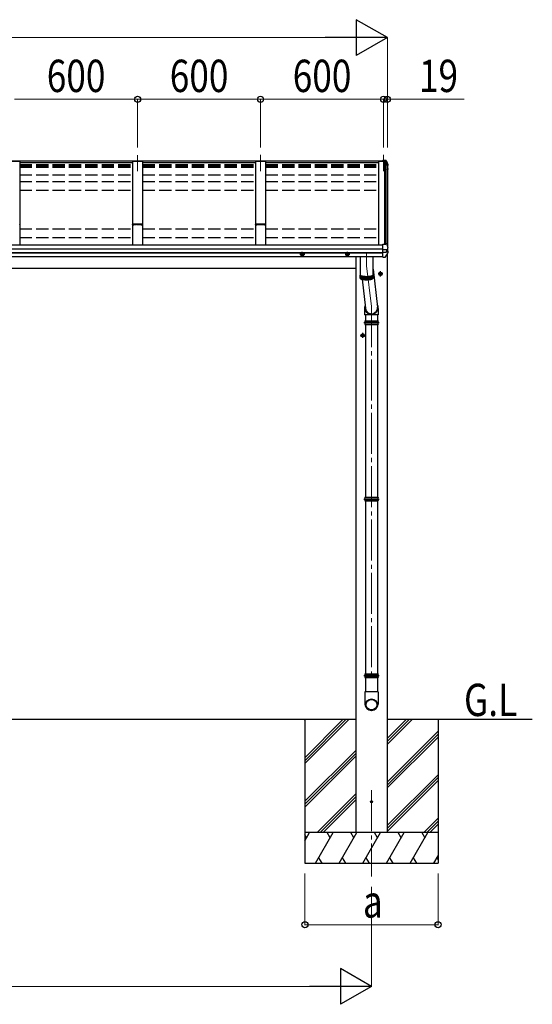
# Model space of a CAD drawing. Units: millimetres. Extents: x 0 to 29435, y 0 to 20790.
# Drawn here: x 7124 to 9625, y 4170 to 8969 of the extents above; entities that cross this region are included whole.
import ezdxf

# ---------------------------------------------------------------- set-up
doc = ezdxf.new("R2010")
doc.units = ezdxf.units.MM
doc.linetypes.add('YCENTER_1', pattern=[13, 10, -1, 1, -1])
doc.linetypes.add('YHIDDEN_1', pattern=[4, 3, -1])
for name, color, linetype, lineweight in [('USER1', 3, 'Continuous', 13), ('YKK_12', 2, 'Continuous', 13), ('YKK_13', 4, 'Continuous', 30), ('YKK_A1', 4, 'Continuous', 30), ('YKK_D', 6, 'Continuous', 13)]:
    doc.layers.add(name, color=color, linetype=linetype, lineweight=lineweight)
doc.styles.add('text-b', font='extslim2.shx', dxfattribs={"width": 0.8, "bigfont": 'extfont2.shx'})

msp = doc.modelspace()

# ---------------------------------------------------------------- linework, layer by layer
at = {"layer": 'YKK_12', "linetype": 'YCENTER_1', "ltscale": 20}
for p, q in [((7698.6, 8309.5), (7698.6, 8230.2)), ((8298.6, 8309.9), (8298.6, 8230.6)), ((8898.6, 8309.9), (8898.6, 8230.6)), ((8816.1, 7830.4), (8816.1, 7769.4)), ((8816.1, 7769.4), (8840.6, 7561.8)), ((8840.1, 7572.8), (8840.1, 5758.8)), ((8840.1, 5213.4), (8840.1, 4792.4))]:
    msp.add_line(p, q, dxfattribs=at)
at = {"layer": 'YKK_12', "ltscale": 20}
msp.add_line((8917.6, 7874.8), (8917.6, 7865.4), dxfattribs=at)
at = {"layer": 'YKK_13', "ltscale": 20}
for p, q in [((8895.6, 8284.5), (8895.6, 8284.5)), ((8895.6, 8284.5), (8909.7, 8283.7)), ((8895.6, 8284.5), (8895.6, 8282)), ((8895.6, 8281.6), (8895.6, 8282)), ((8895.6, 8282), (8909.8, 8281.2)), ((8898.6, 8281.6), (8895.6, 8281.6)), ((8898.6, 8281.6), (8898.6, 8278.4)), ((8898.6, 8279.4), (8909.4, 8278.8)), ((8909.4, 8278.4), (8898.6, 8278.4)), ((8909.4, 8278.8), (8909.8, 8281.2)), ((8909.4, 8278.8), (8909.4, 8278.3)), ((8909.5, 8278.6), (8909.8, 8280)), ((8909.5, 8278.3), (8909.5, 8278.9)), ((8909.5, 8278.9), (8909.5, 8278.6)), ((8910.7, 8278.5), (8909.5, 8278.6)), ((8909.8, 8281.2), (8909.8, 8280)), ((8909.8, 8280), (8910.9, 8280)), ((8917.6, 8258.8), (8918.1, 8258.9)), ((8917.6, 8258.4), (8918.1, 8258.5)), ((8919, 8257.2), (8917.6, 8256.9)), ((8920, 8262.4), (8920, 8258.4)), ((8917.6, 8245.1), (8918.7, 8245)), ((8917.6, 8241.1), (8919.4, 8240.7)), ((8918.4, 8239.4), (8917.6, 8239.6)), ((8920.4, 8243.8), (8920.4, 8243.8)), ((8920.4, 8243.5), (8920.4, 8239.5)), ((8895.6, 7875), (8909.6, 7874.4)), ((8895.6, 7874.7), (8895.6, 7875)), ((8895.6, 7874), (8895.6, 7874.7)), ((8895.6, 7851.8), (8895.6, 7874)), ((8909.6, 7874.4), (8909.6, 7880)), ((8909.6, 7880), (8911.3, 7879.9)), ((8496.1, 7821.5), (8496.1, 7825.4)), ((8509.1, 7821.5), (8509.1, 7825.4)), ((8716.1, 7821.5), (8716.1, 7825.4)), ((8729.1, 7821.5), (8729.1, 7825.4)), ((8895.6, 7850.6), (8895.6, 7851.8)), ((8895.6, 7849.7), (8895.6, 7850.6)), ((8895.6, 7849.7), (8910.4, 7849.6)), ((8895.6, 7835.9), (8895.6, 7849.7)), ((8895.6, 7835.9), (8910.4, 7836.1)), ((8895.6, 7834), (8895.6, 7835.9)), ((8895.6, 7832.4), (8895.6, 7834)), ((8895.6, 7812), (8895.6, 7832.4)), ((8912, 7849.7), (8918.4, 7850.5)), ((8912.6, 7849.8), (8912.6, 7836)), ((8912.6, 7842), (8919.8, 7840.6)), ((8919.3, 7850.7), (8919.3, 7850.7)), ((8919.3, 7850.7), (8919.3, 7850.7)), ((8920.1, 7851.6), (8920.1, 7858.2)), ((8920.6, 7833.1), (8920.6, 7839.6)), ((8502.6, 7817.7), (8496.1, 7821.5)), ((8502.6, 7817.7), (8509.1, 7821.5)), ((8722.6, 7817.7), (8716.1, 7821.5)), ((8722.6, 7817.7), (8729.1, 7821.5)), ((8895.6, 7811.6), (8907.2, 7812.2)), ((8895.6, 7811.6), (8895.6, 7812)), ((8907.9, 7812.7), (8907.9, 7812.6)), ((8877.6, 7734), (8884.1, 7737.7)), ((8877.6, 7726.5), (8877.6, 7734)), ((8890.6, 7734), (8884.1, 7737.7)), ((8890.6, 7726.5), (8890.6, 7734)), ((8884.1, 7722.7), (8877.6, 7726.5)), ((8884.1, 7722.7), (8890.6, 7726.5)), ((8806.7, 7562.3), (8806.7, 7530.7)), ((8872.7, 7561.9), (8872.7, 7530.7)), ((8872.7, 7530.7), (8806.7, 7530.7)), ((8810.1, 7530.7), (8810.1, 7501.5)), ((8870.1, 7530.7), (8870.1, 7501.5)), ((8810.1, 7483.5), (8810.1, 6641.5)), ((8870.1, 7483.5), (8870.1, 6641.5)), ((8790.6, 7434), (8797.1, 7437.7)), ((8790.6, 7426.5), (8790.6, 7434)), ((8797.1, 7422.7), (8790.6, 7426.5)), ((8803.6, 7434), (8797.1, 7437.7)), ((8797.1, 7422.7), (8803.6, 7426.5)), ((8803.6, 7426.5), (8803.6, 7434)), ((8810.1, 6623.5), (8810.1, 5781.5)), ((8870.1, 6623.5), (8870.1, 5781.5)), ((8810.1, 5763.5), (8810.1, 5692.5)), ((8870.1, 5763.5), (8870.1, 5692.5)), ((8871.9, 5692.5), (8808.2, 5692.5)), ((8808.2, 5692.5), (8808.2, 5633.2)), ((8871.9, 5692.5), (8871.9, 5633.2))]:
    msp.add_line(p, q, dxfattribs=at)
at = {"layer": 'YKK_13'}
for p, q in [((8912.4, 8282.5), (8916.6, 8271.9)), ((8912.4, 8278.9), (8913.4, 8276.4)), ((8913.4, 8276.4), (8914.4, 8273.9)), ((8914.4, 8273.9), (8915.3, 8271.4)), ((8915.3, 8271.4), (8916.3, 8268.9)), ((8916.3, 8268.9), (8917.2, 8266.4)), ((8916.6, 8271.9), (8920, 8262.9)), ((8917.2, 8266.4), (8918.2, 8263.9)), ((8918.2, 8263.9), (8919.1, 8261.4)), ((8919.1, 8261.4), (8920, 8258.9)), ((8920, 8262.9), (8920, 8262.7)), ((8920, 8262.7), (8920, 8262.6)), ((8920, 8262.6), (8920, 8262.5)), ((8920, 8262.5), (8920, 8262.4)), ((8918.8, 8236.3), (8917.6, 8234.1)), ((8920.3, 8238.8), (8918.8, 8236.3)), ((8920.4, 8243.8), (8920.4, 8243.6)), ((8920.4, 8243.6), (8920.4, 8243.5)), ((8912.2, 7879.3), (8913.2, 7876.7)), ((8913.2, 7876.7), (8914.3, 7874.1)), ((8914.3, 7874.1), (8915.3, 7871.5)), ((8915.3, 7871.5), (8916.3, 7868.9)), ((8911.8, 7849.7), (8911.6, 7849.7)), ((8912, 7849.7), (8911.8, 7849.7)), ((8916.3, 7868.9), (8917.2, 7866.3)), ((8916.8, 7850.4), (8918, 7850.5)), ((8917.2, 7866.3), (8918.2, 7863.7)), ((8918, 7850.5), (8919.3, 7850.7)), ((8918.2, 7863.7), (8919.2, 7861.1)), ((8919.2, 7861.1), (8920.1, 7858.5)), ((8920.1, 7858.5), (8920.1, 7858.3)), ((8920.1, 7858.3), (8920.1, 7858.2)), ((8784.1, 7814.4), (8784.1, 7726.2)), ((8848.1, 7726.2), (8848.1, 7814.4)), ((8848.1, 7753.5), (8869, 7568.2)), ((8784.1, 7726.2), (8784.1, 7726.1)), ((8784.1, 7726.1), (8784.2, 7725.6)), ((8784.1, 7725.8), (8784.1, 7725.7)), ((8784.1, 7725.7), (8784.1, 7725.1)), ((8784.1, 7725.3), (8784.1, 7709.8)), ((8784.1, 7725.1), (8784.2, 7724.6)), ((8784.1, 7709.8), (8784.1, 7709.7)), ((8784.1, 7709.7), (8784.2, 7709.1)), ((8784.2, 7725.6), (8784.4, 7725)), ((8784.2, 7724.6), (8784.4, 7724)), ((8784.2, 7709.1), (8784.4, 7708.6)), ((8784.4, 7725), (8784.8, 7724.4)), ((8784.4, 7724), (8784.8, 7723.5)), ((8784.4, 7708.6), (8784.8, 7708)), ((8784.7, 7708.3), (8784.7, 7723.7)), ((8784.8, 7724.4), (8785.4, 7723.9)), ((8784.8, 7723.5), (8785.4, 7722.9)), ((8784.8, 7708), (8785.4, 7707.5)), ((8785.4, 7723.9), (8786.1, 7723.4)), ((8785.4, 7722.9), (8786.1, 7722.4)), ((8785.4, 7707.5), (8786.1, 7707)), ((8785.8, 7723.6), (8786.2, 7723.1)), ((8785.9, 7722.5), (8785.9, 7707.1)), ((8786.1, 7723.4), (8786.9, 7722.9)), ((8786.1, 7722.4), (8786.9, 7721.9)), ((8786.1, 7707), (8786.9, 7706.4)), ((8786.2, 7723.1), (8786.9, 7722.6)), ((8786.9, 7722.9), (8787.8, 7722.4)), ((8786.9, 7722.6), (8787.6, 7722.1)), ((8786.9, 7721.9), (8787.8, 7721.4)), ((8786.9, 7706.4), (8787.8, 7705.9)), ((8787.6, 7722.1), (8788.5, 7721.6)), ((8787.7, 7706), (8787.7, 7721.5)), ((8787.8, 7722.4), (8788.9, 7721.9)), ((8787.8, 7721.4), (8788.9, 7720.9)), ((8787.8, 7705.9), (8788.9, 7705.4)), ((8788.5, 7721.6), (8789.6, 7721.1)), ((8788.9, 7721.9), (8790.1, 7721.4)), ((8788.9, 7720.9), (8790.1, 7720.4)), ((8788.9, 7705.4), (8790.1, 7705)), ((8789.6, 7721.1), (8790.7, 7720.7)), ((8790.1, 7721.4), (8791.4, 7721)), ((8790.1, 7720.5), (8790.1, 7705)), ((8790.1, 7720.4), (8791.4, 7720)), ((8790.1, 7705), (8791.4, 7704.5)), ((8790.7, 7720.7), (8792, 7720.2)), ((8791.4, 7721), (8792.9, 7720.5)), ((8791.4, 7720), (8792.9, 7719.6)), ((8791.4, 7704.5), (8792.9, 7704.1)), ((8792, 7720.2), (8793.4, 7719.8)), ((8792.9, 7720.5), (8794.4, 7720.2)), ((8792.9, 7704.1), (8792.9, 7719.6)), ((8792.9, 7719.6), (8794.4, 7719.2)), ((8792.9, 7704.1), (8794.4, 7703.7)), ((8793.4, 7719.8), (8794.9, 7719.4)), ((8794.4, 7720.2), (8796.1, 7719.8)), ((8794.4, 7719.2), (8796.1, 7718.8)), ((8794.4, 7703.7), (8810.5, 7562.6)), ((8794.4, 7703.7), (8796.1, 7703.4)), ((8794.9, 7719.4), (8796.5, 7719.1)), ((8796.1, 7719.8), (8797.8, 7719.5)), ((8796.1, 7718.8), (8797.8, 7718.5)), ((8796.1, 7703.4), (8797.8, 7703)), ((8796.3, 7703.3), (8796.3, 7718.8)), ((8796.5, 7719.1), (8798.2, 7718.7)), ((8797.8, 7719.5), (8799.6, 7719.1)), ((8797.8, 7718.5), (8799.6, 7718.2)), ((8797.8, 7703), (8799.6, 7702.7)), ((8798.2, 7718.7), (8800, 7718.4)), ((8799.6, 7719.1), (8801.5, 7718.9)), ((8799.6, 7718.2), (8801.5, 7717.9)), ((8799.6, 7702.7), (8801.5, 7702.5)), ((8800, 7718.4), (8801.8, 7718.2)), ((8800, 7718.1), (8800, 7702.7)), ((8801.5, 7718.9), (8803.4, 7718.6)), ((8801.5, 7717.9), (8803.4, 7717.7)), ((8801.5, 7702.5), (8803.4, 7702.2)), ((8801.8, 7718.2), (8803.7, 7717.9)), ((8803.4, 7718.6), (8805.5, 7718.4)), ((8803.4, 7717.7), (8805.5, 7717.5)), ((8803.4, 7702.2), (8805.5, 7702)), ((8803.7, 7717.9), (8805.7, 7717.7)), ((8804, 7717.6), (8804, 7702.2)), ((8805.5, 7718.4), (8807.5, 7718.3)), ((8805.5, 7717.5), (8807.5, 7717.3)), ((8805.5, 7702), (8807.5, 7701.8)), ((8805.7, 7717.7), (8807.7, 7717.6)), ((8807.5, 7718.3), (8809.6, 7718.1)), ((8807.5, 7717.3), (8809.6, 7717.2)), ((8807.5, 7701.8), (8809.6, 7701.7)), ((8807.7, 7717.6), (8809.8, 7717.4)), ((8808.2, 7717.3), (8808.2, 7701.8)), ((8809.6, 7718.1), (8811.8, 7718)), ((8809.6, 7717.2), (8811.8, 7717.1)), ((8809.6, 7701.7), (8811.8, 7701.6)), ((8809.8, 7717.4), (8811.8, 7717.3)), ((8811.8, 7718), (8813.9, 7718)), ((8811.8, 7717.3), (8814, 7717.3)), ((8811.8, 7717.1), (8813.9, 7717)), ((8811.8, 7701.6), (8813.9, 7701.6)), ((8812.6, 7717.1), (8812.6, 7701.6)), ((8813.9, 7718), (8816.1, 7718)), ((8813.9, 7717), (8816.1, 7717)), ((8813.9, 7701.6), (8816.1, 7701.5)), ((8814, 7717.3), (8816.1, 7717.3)), ((8816.1, 7718), (8818.2, 7718)), ((8816.1, 7717.3), (8818.2, 7717.3)), ((8816.1, 7717), (8818.2, 7717)), ((8816.1, 7701.5), (8818.2, 7701.6)), ((8817.1, 7717), (8817.1, 7701.6)), ((8818.2, 7718), (8820.4, 7718)), ((8818.2, 7717.3), (8820.3, 7717.3)), ((8818.2, 7717), (8820.4, 7717.1)), ((8818.2, 7701.6), (8820.4, 7701.6)), ((8820.3, 7717.3), (8822.4, 7717.4)), ((8820.4, 7718), (8822.5, 7718.1)), ((8820.4, 7717.1), (8822.5, 7717.2)), ((8820.4, 7701.6), (8822.5, 7701.7)), ((8821.5, 7717.1), (8821.5, 7701.7)), ((8822.4, 7717.4), (8824.4, 7717.6)), ((8822.5, 7718.1), (8824.6, 7718.3)), ((8822.5, 7717.2), (8824.6, 7717.3)), ((8822.5, 7701.7), (8824.6, 7701.8)), ((8824.4, 7717.6), (8826.5, 7717.7)), ((8824.6, 7718.3), (8826.7, 7718.4)), ((8824.6, 7717.3), (8826.7, 7717.5)), ((8824.6, 7701.8), (8826.7, 7702)), ((8825.8, 7717.4), (8825.8, 7701.9)), ((8826.5, 7717.7), (8828.4, 7717.9)), ((8826.7, 7718.4), (8828.7, 7718.6)), ((8826.7, 7717.5), (8828.7, 7717.7)), ((8826.7, 7702), (8828.7, 7702.2)), ((8828.4, 7717.9), (8830.3, 7718.2)), ((8828.7, 7718.6), (8830.6, 7718.9)), ((8828.7, 7717.7), (8830.6, 7717.9)), ((8828.7, 7702.2), (8830.6, 7702.5)), ((8830, 7717.8), (8830, 7702.4)), ((8830.3, 7718.2), (8832.2, 7718.4)), ((8830.6, 7718.9), (8832.5, 7719.1)), ((8830.6, 7717.9), (8832.5, 7718.2)), ((8830.6, 7702.5), (8832.5, 7702.7)), ((8832.2, 7718.4), (8833.9, 7718.7)), ((8832.5, 7719.1), (8834.3, 7719.5)), ((8832.5, 7718.2), (8834.3, 7718.5)), ((8832.5, 7702.7), (8834.3, 7703)), ((8833.8, 7718.4), (8833.8, 7702.9)), ((8833.9, 7718.7), (8835.6, 7719.1)), ((8834.3, 7719.5), (8836.1, 7719.8)), ((8834.3, 7718.5), (8836.1, 7718.8)), ((8834.3, 7703), (8836.1, 7703.4)), ((8835.6, 7719.1), (8837.2, 7719.4)), ((8836.1, 7719.8), (8837.7, 7720.2)), ((8836.1, 7718.8), (8837.7, 7719.2)), ((8836.1, 7703.4), (8837.7, 7703.7)), ((8837.2, 7719.4), (8838.7, 7719.8)), ((8837.4, 7719.1), (8837.4, 7703.7)), ((8837.7, 7720.2), (8839.3, 7720.5)), ((8837.7, 7719.2), (8839.3, 7719.6)), ((8837.7, 7703.7), (8839.3, 7704.1)), ((8838.7, 7719.8), (8840.1, 7720.2)), ((8839.3, 7720.5), (8840.7, 7721)), ((8839.3, 7719.6), (8840.7, 7720)), ((8839.3, 7704.1), (8840.7, 7704.5)), ((8840.1, 7720.2), (8841.4, 7720.7)), ((8840.5, 7719.9), (8840.5, 7704.5)), ((8840.7, 7721), (8842, 7721.4)), ((8840.7, 7720), (8842, 7720.4)), ((8840.7, 7704.5), (8842, 7705)), ((8841.4, 7720.7), (8842.6, 7721.1)), ((8842, 7721.4), (8843.2, 7721.9)), ((8842, 7720.4), (8843.2, 7720.9)), ((8842, 7705), (8843.2, 7705.4)), ((8842.6, 7721.1), (8843.6, 7721.6)), ((8843.1, 7720.9), (8843.1, 7705.4)), ((8843.2, 7721.9), (8844.3, 7722.4)), ((8843.2, 7720.9), (8844.3, 7721.4)), ((8843.2, 7705.4), (8844.3, 7705.9)), ((8843.6, 7721.6), (8844.5, 7722.1)), ((8844.3, 7722.4), (8845.3, 7722.9)), ((8844.3, 7721.4), (8845.3, 7721.9)), ((8844.3, 7705.9), (8845.3, 7706.4)), ((8844.5, 7722.1), (8845.3, 7722.6)), ((8845.2, 7721.9), (8845.2, 7706.4)), ((8845.3, 7722.9), (8846.1, 7723.4)), ((8845.3, 7722.6), (8845.9, 7723.1)), ((8845.3, 7721.9), (8846.1, 7722.4)), ((8845.3, 7706.4), (8846.1, 7707)), ((8845.9, 7723.1), (8846.4, 7723.6)), ((8846.1, 7723.4), (8846.8, 7723.9)), ((8846.1, 7722.4), (8846.8, 7722.9)), ((8846.1, 7707), (8846.8, 7707.5)), ((8846.7, 7722.9), (8846.7, 7707.4)), ((8846.8, 7723.9), (8847.3, 7724.4)), ((8846.8, 7722.9), (8847.3, 7723.5)), ((8846.8, 7707.5), (8847.3, 7708)), ((8847.3, 7724.4), (8847.7, 7725)), ((8847.3, 7723.5), (8847.7, 7724)), ((8847.3, 7708), (8847.7, 7708.6)), ((8847.7, 7725), (8848, 7725.6)), ((8847.7, 7724), (8848, 7724.6)), ((8847.7, 7708.6), (8848, 7709.1)), ((8848, 7725.6), (8848.1, 7726.1)), ((8848, 7725.7), (8848, 7725.8)), ((8848.1, 7725.1), (8848, 7725.7)), ((8848, 7724.6), (8848.1, 7725.1)), ((8848, 7709.1), (8848.1, 7709.7)), ((8848.1, 7726.1), (8848.1, 7726.2)), ((8848.1, 7709.8), (8848.1, 7725.3)), ((8848.1, 7709.7), (8848.1, 7709.8)), ((8807.5, 7499.5), (8872.7, 7499.5)), ((8808.1, 7501.5), (8872.1, 7501.5)), ((8808.1, 7501.5), (8808.1, 7499.5)), ((8872.1, 7501.5), (8872.1, 7499.5)), ((8807.5, 7485.5), (8872.7, 7485.5)), ((8808.1, 7485.5), (8808.1, 7483.5)), ((8808.1, 7483.5), (8872.1, 7483.5)), ((8872.1, 7485.5), (8872.1, 7483.5)), ((8807.5, 6639.5), (8872.7, 6639.5)), ((8807.5, 6625.5), (8872.7, 6625.5)), ((8808.1, 6641.5), (8872.1, 6641.5)), ((8808.1, 6641.5), (8808.1, 6639.5)), ((8808.1, 6625.5), (8808.1, 6623.5)), ((8808.1, 6623.5), (8872.1, 6623.5)), ((8872.1, 6641.5), (8872.1, 6639.5)), ((8872.1, 6625.5), (8872.1, 6623.5)), ((8807.5, 5779.5), (8872.7, 5779.5)), ((8807.5, 5765.5), (8872.7, 5765.5)), ((8808.1, 5781.5), (8872.1, 5781.5)), ((8808.1, 5781.5), (8808.1, 5779.5)), ((8808.1, 5765.5), (8808.1, 5763.5)), ((8808.1, 5763.5), (8872.1, 5763.5)), ((8872.1, 5781.5), (8872.1, 5779.5)), ((8872.1, 5765.5), (8872.1, 5763.5))]:
    msp.add_line(p, q, dxfattribs=at)
at = {"layer": 'YKK_13', "linetype": 'YCENTER_1', "ltscale": 20}
for p, q in [((8514.1, 7825.2), (8491.1, 7825.2)), ((8502.6, 7812.7), (8502.6, 7837.7)), ((8734.1, 7825.2), (8711.1, 7825.2)), ((8722.6, 7812.7), (8722.6, 7837.7)), ((8895.6, 7730.2), (8872.6, 7730.2)), ((8884.1, 7717.7), (8884.1, 7742.7)), ((8797.1, 7417.7), (8797.1, 7442.7)), ((8808.6, 7430.2), (8785.6, 7430.2))]:
    msp.add_line(p, q, dxfattribs=at)
at = {"layer": 'YKK_13', "ltscale": 2}
for p, q in [((8802.1, 7492.5), (8878.1, 7492.5)), ((8802.1, 6632.5), (8878.1, 6632.5)), ((8802.1, 5772.5), (8878.1, 5772.5))]:
    msp.add_line(p, q, dxfattribs=at)
at = {"layer": 'YKK_13', "ltscale": 20}
for centre, radius in [((8884.1, 7730.2), 8.5), ((8884.1, 7730.2), 7.7), ((8884.1, 7730.2), 6.5), ((8797.1, 7430.2), 8.5), ((8797.1, 7430.2), 7.7), ((8797.1, 7430.2), 6.5), ((8840.1, 5157.5), 5)]:
    msp.add_circle(centre, radius, dxfattribs=at)
for centre, radius, start, end in [((8910.1, 8281.1), 2.62, 31.8345, 99.24), ((8910.7, 8278.2), 0.3, 21.9949, 87.0423), ((8910.8, 8278.3), 1.7, 22.0022, 87.0423), ((8448.6, 8091.9), 498.5, 19.5691, 21.9535), ((8918.1, 8259.2), 0.3, 280.9539, 327.0641), ((8918.1, 8258.8), 0.299, 280.8893, 19.5152), ((8918.7, 8258.4), 1.3, 280.8894, 19.4486), ((8485.8, 8487.7), 499, 329.9041, 330.1467), ((8485.8, 8487.4), 499, 329.9041, 330.1467), ((8918.4, 8239.1), 0.299, 330.1913, 79.1217), ((8918.7, 8242.6), 2.32, 60.3037, 87.3486), ((8919.1, 8243.5), 1.3, 10.0254, 80.2319), ((8919.1, 8239.5), 1.3, 330.2714, 79.1216), ((8911.3, 7878.9), 1, 22.0538, 87.0404), ((8502.6, 7825.2), 8.5, 178.6847, 1.3153), ((8502.6, 7825.2), 7.7, 178.548, 1.452), ((8502.6, 7825.2), 6.5, 178.2798, 1.7202), ((8722.6, 7825.2), 8.5, 178.6848, 1.3152), ((8722.6, 7825.2), 7.7, 178.5482, 1.4518), ((8722.6, 7825.2), 6.5, 178.2799, 1.7201), ((8525.7, 8066.8), 459, 326.3836, 329.3244), ((8912.9, 7852.3), 16.4, 265.4831, 268.5872), ((8919.1, 7851.6), 1, 281.4536, 0), ((8919.6, 7839.6), 0.998, 0.0512, 79.086), ((8919.6, 7833.1), 1, 329.3215, 0), ((8907.1, 7813.2), 1, 273.1074, 326.3806)]:
    msp.add_arc(centre, radius, start, end, dxfattribs=at)
at = {"layer": 'YKK_13'}
for centre, radius, start, end in [((8834.3, 7492.5), 27.7, 165.3892, 194.6108), ((8845.8, 7492.5), 27.7, 0, 14.6108), ((8845.8, 7492.5), 27.7, 345.3892, 0), ((8834.3, 6632.5), 27.7, 165.3892, 194.6108), ((8845.8, 6632.5), 27.7, 0, 14.6108), ((8845.8, 6632.5), 27.7, 345.3892, 0), ((8834.3, 5772.5), 27.7, 165.3892, 194.6108), ((8845.8, 5772.5), 27.7, 0, 14.6108), ((8845.8, 5772.5), 27.7, 345.3892, 0), ((8839.2, 5633.2), 31, 180, 270), ((8840.9, 5633.2), 31, 270, 0)]:
    msp.add_arc(centre, radius, start, end, dxfattribs=at)
for centre, major_axis, ratio, start_param, end_param in [((8911.7, 7857.2), (-9.96, -2.12), 0.734427, 1.280687, 1.405991), ((8911.7, 7828.5), (-9.97, 1.96), 0.736539, 4.866422, 4.991725), ((8911.6, 7836.2), (-1, 0.195), 0.067217, 2.800555, 3.154687), ((8839.7, 7565.4), (-33, -3.1), 0.972144, 5.832077, 9.919076), ((8839.7, 7565.4), (-2.8, 29.4), 0.995638, 1.570796, 4.7151)]:
    msp.add_ellipse(centre, major_axis=major_axis, ratio=ratio, start_param=start_param, end_param=end_param, dxfattribs=at)
for major_axis in [(-28.3, 0), (-25.8, 0)]:
    msp.add_ellipse((8840.1, 5630.4), major_axis=major_axis, ratio=0.996195, dxfattribs=at)
at = {"layer": 'YKK_A1', "ltscale": 20}
for p, q in [((3816.6, 8281.6), (8898.6, 8281.6)), ((7123.6, 8278.3), (7073.6, 8278.3)), ((7123.6, 8278.3), (7123.6, 7872)), ((7123.6, 8272.9), (7673.6, 8272.9)), ((7723.6, 8278.3), (7673.6, 8278.3)), ((7673.6, 8278.3), (7673.6, 7872)), ((7723.6, 8278.3), (7723.6, 7872)), ((7723.6, 8272.9), (8273.6, 8272.9)), ((8323.6, 8278.3), (8273.6, 8278.3)), ((8273.6, 8278.3), (8273.6, 7872)), ((8323.6, 8278.3), (8323.6, 7872)), ((8323.6, 8272.9), (8873.6, 8272.9)), ((8910.4, 8278.3), (8873.6, 8278.3)), ((8873.6, 8278.3), (8873.6, 7872)), ((8898.6, 8278.3), (8898.6, 8281.6)), ((8904.9, 7874.6), (8904.9, 8278.3)), ((8917.6, 8259.8), (8910.4, 8278.3)), ((8910.6, 8278), (8910.6, 7880)), ((8917.6, 8259.8), (8917.6, 7865.4)), ((3819.6, 7872), (8895.6, 7872)), ((3819.6, 7852.5), (8895.6, 7852.5)), ((3819.6, 7851.6), (8895.6, 7851.6)), ((3819.6, 7834.3), (8895.6, 7834.3)), ((3819.6, 7832.4), (8895.6, 7832.4)), ((8917.1, 7826.9), (8917.1, 5557.5)), ((8917.6, 7850.4), (8917.6, 7841)), ((3819.6, 7814.4), (8895.6, 7814.4)), ((8763.1, 7814.4), (8763.1, 5557.5)), ((8763.1, 5557.5), (3952.1, 5557.5)), ((8515.1, 5557.5), (8515.1, 4857.5)), ((8515.1, 5371.5), (8701, 5557.5)), ((8515.1, 5357.4), (8715.2, 5557.5)), ((8515.1, 5343.2), (8729.3, 5557.5)), ((8515.1, 5555.4), (8517.2, 5557.5)), ((8763.1, 5557.5), (8763.1, 5007.5)), ((9624.7, 5557.5), (8917.1, 5557.5)), ((8917.1, 5557.5), (8917.1, 5007.5)), ((8917.1, 5436.9), (9037.7, 5557.5)), ((8917.1, 5451), (9023.6, 5557.5)), ((8917.1, 5465.2), (9009.4, 5557.5)), ((9165.1, 5557.5), (9165.1, 4857.5)), ((8917.1, 5253), (9165.1, 5501)), ((8917.1, 5238.9), (9165.1, 5486.9)), ((8917.1, 5224.7), (9165.1, 5472.7)), ((8515.1, 5159.4), (8763.1, 5407.4)), ((8515.1, 5145.2), (8763.1, 5393.2)), ((8515.1, 5131.1), (8763.1, 5379.1)), ((8917.1, 5040.9), (9165.1, 5288.9)), ((8917.1, 5026.7), (9165.1, 5274.7)), ((8917.1, 5012.6), (9165.1, 5260.6)), ((8575.3, 5007.5), (8763.1, 5195.3)), ((8589.5, 5007.5), (8763.1, 5181.1)), ((8603.6, 5007.5), (8763.1, 5167)), ((9095.8, 5007.5), (9165.1, 5076.8)), ((9110, 5007.5), (9165.1, 5062.6)), ((9124.1, 5007.5), (9165.1, 5048.5)), ((9165.1, 5007.5), (8515.1, 5007.5)), ((8515.1, 4967.4), (8538.2, 5007.5)), ((8523.2, 4981.5), (8515.1, 4995.6)), ((8567.1, 4857.5), (8653.7, 5007.5)), ((8638.7, 4981.5), (8623.7, 5007.5)), ((8682.6, 4857.5), (8769.2, 5007.5)), ((8754.2, 4981.5), (8739.2, 5007.5)), ((8798, 4857.5), (8884.6, 5007.5)), ((8869.6, 4981.5), (8854.6, 5007.5)), ((8913.5, 4857.5), (9000.1, 5007.5)), ((8985.1, 4981.5), (8970.1, 5007.5)), ((9029, 4857.5), (9115.6, 5007.5)), ((9085.6, 5007.5), (9100.6, 4981.5)), ((8515.1, 4857.5), (9165.1, 4857.5)), ((8582.1, 4883.5), (8597.1, 4857.5)), ((8697.6, 4883.5), (8712.6, 4857.5)), ((8813, 4883.5), (8828, 4857.5)), ((8928.5, 4883.5), (8943.5, 4857.5)), ((9044, 4883.5), (9059, 4857.5)), ((9144.4, 4857.5), (9165.1, 4893.2)), ((9159.4, 4883.5), (9165.1, 4873.7))]:
    msp.add_line(p, q, dxfattribs=at)
at = {"layer": 'YKK_A1', "linetype": 'YHIDDEN_1', "ltscale": 20}
for p, q in [((7123.6, 8262.8), (7673.6, 8262.8)), ((7123.6, 8258), (7673.6, 8258)), ((7123.6, 8256.4), (7673.6, 8256.4)), ((7123.6, 8254.5), (7673.6, 8254.5)), ((7723.6, 8262.8), (8273.6, 8262.8)), ((7723.6, 8258), (8273.6, 8258)), ((7723.6, 8256.4), (8273.6, 8256.4)), ((7723.6, 8254.5), (8273.6, 8254.5)), ((8323.6, 8262.8), (8873.6, 8262.8)), ((8323.6, 8258), (8873.6, 8258)), ((8323.6, 8256.4), (8873.6, 8256.4)), ((8323.6, 8254.5), (8873.6, 8254.5)), ((7123.6, 8250.7), (7673.6, 8250.7)), ((7123.6, 8213.4), (7673.6, 8213.4)), ((7723.6, 8250.7), (8273.6, 8250.7)), ((7723.6, 8213.4), (8273.6, 8213.4)), ((8323.6, 8250.7), (8873.6, 8250.7)), ((8323.6, 8213.4), (8873.6, 8213.4)), ((7123.6, 8181.2), (7673.6, 8181.2)), ((7723.6, 8181.2), (8273.6, 8181.2)), ((8323.6, 8181.2), (8873.6, 8181.2)), ((7123.6, 8138.7), (7673.6, 8138.7)), ((7723.6, 8138.7), (8273.6, 8138.7)), ((8323.6, 8138.7), (8873.6, 8138.7)), ((7123.6, 7950.4), (7673.6, 7950.4)), ((7723.6, 7950.4), (8273.6, 7950.4)), ((8323.6, 7950.4), (8873.6, 7950.4)), ((7123.6, 7907.9), (7673.6, 7907.9)), ((7723.6, 7907.9), (8273.6, 7907.9)), ((8323.6, 7907.9), (8873.6, 7907.9)), ((8917.1, 5007.5), (8763.1, 5007.5))]:
    msp.add_line(p, q, dxfattribs=at)
at = {"layer": 'YKK_A1', "linetype": 'ByBlock', "lineweight": -2, "ltscale": 0.5}
for p, q in [((7123.6, 7969.5), (7123.6, 7971.5)), ((7673.6, 7971.5), (7673.6, 7969.5)), ((7674.5, 7969.7), (7674.5, 7971.3)), ((7688.5, 7972.7), (7674.6, 7972.5)), ((7674.6, 7968.5), (7675.5, 7968.5)), ((7674.8, 7971.6), (7679.4, 7971.6)), ((7675.5, 7969.4), (7674.8, 7969.4)), ((7675.8, 7968.8), (7675.8, 7969.1)), ((7678.3, 7969.1), (7678.3, 7968.8)), ((7679.4, 7969.4), (7678.6, 7969.4)), ((7678.6, 7968.5), (7679.6, 7968.5)), ((7679.7, 7971.3), (7679.7, 7969.7)), ((7680.6, 7969.5), (7680.6, 7971.2)), ((7680.9, 7971.5), (7692.7, 7971.5)), ((7708.6, 7972.7), (7688.5, 7972.7)), ((7693.2, 7971), (7693.2, 7969.4)), ((7694.1, 7969.4), (7694.1, 7971.2)), ((7694.4, 7971.5), (7702.8, 7971.5)), ((7703.1, 7971.2), (7703.1, 7969.4)), ((7704, 7969.4), (7704, 7971)), ((7704.5, 7971.5), (7716.3, 7971.5)), ((7722.6, 7972.5), (7708.6, 7972.7)), ((7716.6, 7971.2), (7716.6, 7969.5)), ((7717.5, 7969.7), (7717.5, 7971.3)), ((7717.6, 7968.5), (7718.5, 7968.5)), ((7717.8, 7971.6), (7722.4, 7971.6)), ((7718.5, 7969.4), (7717.8, 7969.4)), ((7718.8, 7968.8), (7718.8, 7969.1)), ((7721.3, 7969.1), (7721.3, 7968.8)), ((7722.4, 7969.4), (7721.6, 7969.4)), ((7721.6, 7968.5), (7722.6, 7968.5)), ((7722.7, 7971.3), (7722.7, 7969.7)), ((7723.6, 7969.5), (7723.6, 7971.5)), ((8273.6, 7971.5), (8273.6, 7969.5)), ((8274.5, 7969.7), (8274.5, 7971.3)), ((8288.5, 7972.7), (8274.6, 7972.5)), ((8274.6, 7968.5), (8275.5, 7968.5)), ((8274.8, 7971.6), (8279.4, 7971.6)), ((8275.5, 7969.4), (8274.8, 7969.4)), ((8275.8, 7968.8), (8275.8, 7969.1)), ((8278.3, 7969.1), (8278.3, 7968.8)), ((8279.4, 7969.4), (8278.6, 7969.4)), ((8278.6, 7968.5), (8279.6, 7968.5)), ((8279.7, 7971.3), (8279.7, 7969.7)), ((8280.6, 7969.5), (8280.6, 7971.2)), ((8280.9, 7971.5), (8292.7, 7971.5)), ((8308.6, 7972.7), (8288.5, 7972.7)), ((8293.2, 7971), (8293.2, 7969.4)), ((8294.1, 7969.4), (8294.1, 7971.2)), ((8294.4, 7971.5), (8302.8, 7971.5)), ((8303.1, 7971.2), (8303.1, 7969.4)), ((8304, 7969.4), (8304, 7971)), ((8304.5, 7971.5), (8316.3, 7971.5)), ((8322.6, 7972.5), (8308.6, 7972.7)), ((8316.6, 7971.2), (8316.6, 7969.5)), ((8317.5, 7969.7), (8317.5, 7971.3)), ((8317.6, 7968.5), (8318.5, 7968.5)), ((8317.8, 7971.6), (8322.4, 7971.6)), ((8318.5, 7969.4), (8317.8, 7969.4)), ((8318.8, 7968.8), (8318.8, 7969.1)), ((8321.3, 7969.1), (8321.3, 7968.8)), ((8322.4, 7969.4), (8321.6, 7969.4)), ((8321.6, 7968.5), (8322.6, 7968.5)), ((8322.7, 7971.3), (8322.7, 7969.7)), ((8323.6, 7969.5), (8323.6, 7971.5))]:
    msp.add_line(p, q, dxfattribs=at)
at = {"layer": 'YKK_A1'}
msp.add_line((3952.1, 7757.5), (8763.1, 7757.5), dxfattribs=at)
at = {"layer": 'YKK_A1', "linetype": 'ByBlock', "lineweight": -2, "ltscale": 0.5}
for centre, radius, start, end in [((7122.6, 7971.5), 1, 0, 89.2343), ((7122.6, 7969.5), 1, 270, 0), ((7674.6, 7971.5), 1, 90.7638, 180), ((7674.6, 7969.5), 1, 179.9998, 269.9998), ((7674.8, 7971.3), 0.3, 90, 180.0087), ((7674.8, 7969.7), 0.3, 180.0087, 269.9971), ((7675.5, 7969.1), 0.3, 359.9845, 89.9991), ((7675.5, 7968.8), 0.3, 269.9971, 359.9854), ((7678.6, 7969.1), 0.3, 90.0029, 180.0029), ((7678.6, 7968.8), 0.3, 180.0029, 270), ((7679.4, 7971.3), 0.3, 359.9971, 90), ((7679.4, 7969.7), 0.3, 269.9971, 359.9971), ((7679.6, 7969.5), 1, 270, 0), ((7680.9, 7971.2), 0.3, 90, 180), ((7692.7, 7971), 0.5, 0, 90), ((7693.6, 7969.4), 0.45, 180, 0), ((7694.4, 7971.2), 0.3, 90, 180), ((7702.8, 7971.2), 0.3, 359.9976, 90.0005), ((7703.5, 7969.4), 0.45, 180, 0), ((7704.5, 7971), 0.5, 90, 180), ((7716.3, 7971.2), 0.3, 359.9971, 90), ((7717.6, 7969.5), 1, 180, 270), ((7717.8, 7971.3), 0.3, 90, 180), ((7717.8, 7969.7), 0.3, 180, 269.9971), ((7718.5, 7969.1), 0.3, 359.9985, 90.0015), ((7718.5, 7968.8), 0.3, 270, 0), ((7721.6, 7969.1), 0.3, 90.0029, 180.0029), ((7721.6, 7968.8), 0.3, 180.0029, 270), ((7722.4, 7971.3), 0.3, 359.9971, 90), ((7722.4, 7969.7), 0.3, 269.9971, 359.9971), ((7722.6, 7971.5), 1, 0, 89.2343), ((7722.6, 7969.5), 1, 270, 0), ((8274.6, 7971.5), 1, 90.7638, 180), ((8274.6, 7969.5), 1, 179.9998, 269.9998), ((8274.8, 7971.3), 0.3, 90, 180.0087), ((8274.8, 7969.7), 0.3, 180.0087, 269.9971), ((8275.5, 7969.1), 0.3, 359.9845, 89.9991), ((8275.5, 7968.8), 0.3, 269.9971, 359.9854), ((8278.6, 7969.1), 0.3, 90.0029, 180.0029), ((8278.6, 7968.8), 0.3, 180.0029, 270), ((8279.4, 7971.3), 0.3, 359.9971, 90), ((8279.4, 7969.7), 0.3, 269.9971, 359.9971), ((8279.6, 7969.5), 1, 270, 0), ((8280.9, 7971.2), 0.3, 90, 180), ((8292.7, 7971), 0.5, 0, 90), ((8293.6, 7969.4), 0.45, 180, 0), ((8294.4, 7971.2), 0.3, 90, 180), ((8302.8, 7971.2), 0.3, 359.9976, 90.0005), ((8303.5, 7969.4), 0.45, 180, 0), ((8304.5, 7971), 0.5, 90, 180), ((8316.3, 7971.2), 0.3, 359.9971, 90), ((8317.6, 7969.5), 1, 180, 270), ((8317.8, 7971.3), 0.3, 90, 180), ((8317.8, 7969.7), 0.3, 180, 269.9971), ((8318.5, 7969.1), 0.3, 359.9985, 90.0015), ((8318.5, 7968.8), 0.3, 270, 0), ((8321.6, 7969.1), 0.3, 90.0029, 180.0029), ((8321.6, 7968.8), 0.3, 180.0029, 270), ((8322.4, 7971.3), 0.3, 359.9971, 90), ((8322.4, 7969.7), 0.3, 269.9971, 359.9971), ((8322.6, 7971.5), 1, 0, 89.2343), ((8322.6, 7969.5), 1, 270, 0)]:
    msp.add_arc(centre, radius, start, end, dxfattribs=at)
at = {"layer": 'YKK_D', "lineweight": -2}
for p, q in [((8917.6, 8881.6), (8766, 8969.1)), ((8766, 8969.1), (8766, 8794.1)), ((8917.6, 8881.6), (8614.5, 8881.6)), ((8917.6, 8881.6), (8766, 8794.1)), ((8840.1, 4257.5), (8688.5, 4345)), ((8688.5, 4345), (8688.5, 4170)), ((8840.1, 4257.5), (8537, 4257.5)), ((8840.1, 4257.5), (8688.5, 4170))]:
    msp.add_line(p, q, dxfattribs=at)
at = {"layer": 'YKK_D'}
for p, q in [((3972.6, 8881.6), (8742.6, 8881.6)), ((8917.6, 8346.1), (8917.6, 8882.6)), ((7698.6, 8581.6), (7098.6, 8581.6)), ((7698.6, 8346.1), (7698.6, 8582.6)), ((7698.6, 8346.1), (7698.6, 8582.6)), ((8298.6, 8581.6), (7698.6, 8581.6)), ((8298.6, 8346.1), (8298.6, 8582.6)), ((8298.6, 8346.1), (8298.6, 8582.6)), ((8898.6, 8581.6), (8298.6, 8581.6)), ((8898.6, 8581.6), (8839.1, 8581.6)), ((8898.6, 8346.1), (8898.6, 8582.6)), ((8898.6, 8346.1), (8898.6, 8582.6)), ((8898.6, 8581.6), (8917.6, 8581.6)), ((8917.6, 8346.1), (8917.6, 8582.6)), ((8917.6, 8581.6), (9291.4, 8581.6)), ((8515.1, 4807.5), (8515.1, 4556.5)), ((9165.1, 4807.5), (9165.1, 4556.5)), ((8840.1, 4742.4), (8840.1, 4256.5)), ((8515.1, 4557.5), (9165.1, 4557.5)), ((4050.1, 4257.5), (8665.1, 4257.5))]:
    msp.add_line(p, q, dxfattribs=at)
at = {"layer": 'YKK_D', "linetype": 'ByBlock', "lineweight": -2}
for centre in [(7698.6, 8581.6), (7698.6, 8581.6), (8298.6, 8581.6), (8298.6, 8581.6), (8898.6, 8581.6), (8898.6, 8581.6), (8917.6, 8581.6), (8515.1, 4557.5), (9165.1, 4557.5)]:
    msp.add_circle(centre, 14.9, dxfattribs=at)

# ---------------------------------------------------------------- texts
at = {"layer": 'USER1', "style": 'text-b', "width": 0.8}
msp.add_text('G.L', height=157.5, dxfattribs=at).set_placement((9291.4, 5575))
at = {"layer": 'YKK_D', "style": 'text-b', "width": 0.8}
for s, p in [('600', (7255.8, 8616.6)), ('600', (7855.8, 8616.6)), ('600', (8455.8, 8616.6)), ('19', (9071.6, 8616.6)), ('a', (8798.1, 4592.5))]:
    msp.add_text(s, height=157.5, dxfattribs=at).set_placement(p)

doc.saveas('drawing.dxf')
